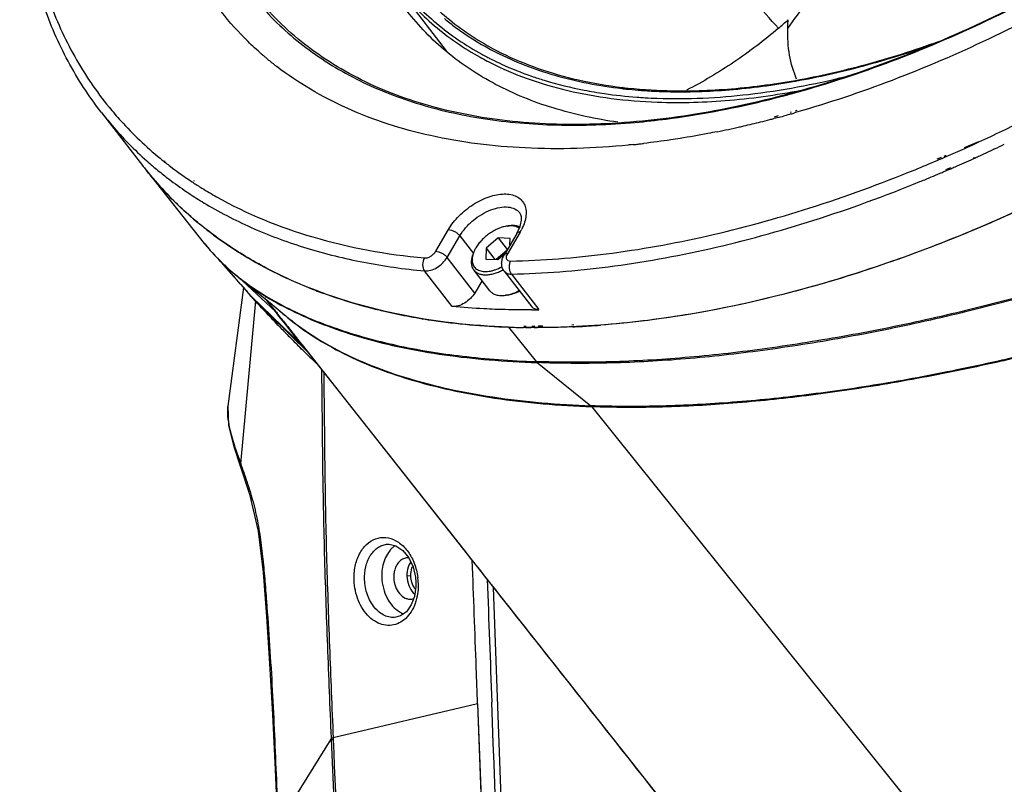
# Model space of a CAD drawing. Units: millimetres. Extents: x 25833 to 28846, y 2670 to 4801.
# Drawn here: x 26947 to 27022, y 3902 to 3960 of the extents above; entities that cross this region are included whole.
import ezdxf

# ---------------------------------------------------------------- set-up
doc = ezdxf.new("R2010")
doc.units = ezdxf.units.MM
doc.layers.add('02___PRT_ALL_AXES', color=7, linetype='Continuous')

msp = doc.modelspace()

# ---------------------------------------------------------------- linework, layer by layer
at = {"color": 0, "linetype": 'Continuous'}
for p, q in [((26992.704, 3954.474), (26992.741, 3954.47)), ((26992.77, 3954.573), (26992.807, 3954.569)), ((26995.704, 3954.248), (26995.819, 3954.252)), ((26995.704, 3954.248), (26995.814, 3954.244)), ((27005.36, 3954.12), (27005.613, 3954.192)), ((27003.364, 3953.503), (27003.466, 3953.528)), ((27003.379, 3953.557), (27003.658, 3953.636)), ((27003.466, 3953.528), (27003.64, 3953.57)), ((27005.332, 3954.005), (27005.442, 3954.035)), ((27005.442, 3954.035), (27005.585, 3954.073)), ((27005.574, 3952.666), (27005.506, 3952.646)), ((27005.982, 3952.662), (27005.845, 3952.623)), ((27006.01, 3952.789), (27005.874, 3952.751)), ((27004.393, 3952.224), (27004.259, 3952.189)), ((27004.6, 3952.389), (27004.287, 3952.3)), ((27004.571, 3952.271), (27004.393, 3952.224)), ((27005.545, 3952.538), (27005.477, 3952.519)), ((27018.772, 3949.982), (27019.857, 3950.431)), ((27019.558, 3950.274), (27019.737, 3950.356)), ((27019.737, 3950.356), (27019.858, 3950.412)), ((26993.331, 3950.181), (26993.218, 3950.17)), ((26993.552, 3950.204), (26993.228, 3950.192)), ((26993.407, 3950.189), (26993.331, 3950.181)), ((26993.552, 3950.204), (26993.407, 3950.189)), ((27018.774, 3949.918), (27018.933, 3949.99)), ((27018.933, 3949.99), (27019.161, 3950.093)), ((27019.161, 3950.093), (27019.347, 3950.177)), ((27019.347, 3950.177), (27019.558, 3950.274)), ((27020.978, 3949.869), (27021.047, 3949.905)), ((27020.979, 3949.852), (27021.048, 3949.885)), ((26957.879, 3948.931), (26957.934, 3948.887)), ((26957.918, 3948.967), (26957.968, 3948.918)), ((27016.675, 3948.999), (27016.745, 3949.028)), ((27016.676, 3949.113), (27017.004, 3949.249)), ((27016.745, 3949.028), (27017.004, 3949.139)), ((27017.218, 3949.338), (27017.377, 3949.404)), ((27017.219, 3949.232), (27017.378, 3949.301)), ((27019.426, 3949.19), (27019.539, 3949.236)), ((27019.428, 3949.136), (27019.541, 3949.188)), ((26958.282, 3948.615), (26958.388, 3948.55)), ((26958.282, 3948.615), (26958.378, 3948.541)), ((27017.329, 3948.321), (27017.709, 3948.478)), ((27017.329, 3948.21), (27017.565, 3948.312)), ((27017.565, 3948.312), (27017.71, 3948.375)), ((26960.021, 3947.374), (26960.075, 3947.339)), ((26960.135, 3947.485), (26960.19, 3947.451)), ((26978.55, 3942.097), (26979.515, 3943.743)), ((26983.987, 3944.011), (26984.128, 3944.03)), ((26979.419, 3941.627), (26980.384, 3943.273)), ((26980.384, 3943.273), (26981.421, 3941.933)), ((26983.31, 3943.109), (26982.39, 3942.323)), ((26983.31, 3943.109), (26983.994, 3942.226)), ((26984.209, 3943.077), (26983.31, 3943.109)), ((26984.711, 3943.45), (26983.746, 3941.804)), ((26984.965, 3943.547), (26984, 3941.901)), ((26984.196, 3942.572), (26984.209, 3943.077)), ((26982.39, 3942.323), (26982.37, 3941.505)), ((26982.39, 3942.323), (26983.043, 3941.481)), ((26983.954, 3942.159), (26983.156, 3941.477)), ((26981.517, 3938.918), (26979.419, 3941.627)), ((26981.449, 3942.045), (26981.395, 3941.913)), ((26982.37, 3941.505), (26983.269, 3941.473)), ((26983.269, 3941.473), (26983.836, 3941.958)), ((26979.796, 3937.89), (26977.698, 3940.598)), ((26982.071, 3939.863), (26981.517, 3938.918)), ((26983.762, 3940.574), (26985.861, 3937.865)), ((26984.3, 3940.362), (26986.399, 3937.653)), ((26963.924, 3939.328), (26962.736, 3930.307)), ((26983.991, 3938.765), (26983.85, 3938.746)), ((26963.718, 3925.934), (26964.862, 3938.327)), ((26962.736, 3930.31), (26962.736, 3930.307)), ((26963.683, 3925.769), (26963.683, 3925.77)), ((26963.718, 3925.934), (26963.765, 3925.8)), ((26974.816, 3919.81), (26974.816, 3919.81)), ((26976.046, 3919.338), (26976.496, 3918.781)), ((26976.66, 3917.387), (26976.36, 3917.397)), ((26985.094, 3857.999), (26982.936, 3916.533)), ((26975.512, 3914.253), (26975.507, 3914.253)), ((26981.732, 3907.683), (26970.752, 3905.083)), ((26981.732, 3907.683), (26982.526, 3886.115)), ((26966.566, 3898.495), (26970.599, 3904.975)), ((26970.594, 3905.095), (26970.599, 3904.975)), ((26970.752, 3905.083), (26970.757, 3904.963))]:
    msp.add_line(p, q, dxfattribs=at)
for points in [[(26962.736, 3930.31), (26962.796, 3928.846), (26963.199, 3927.246), (26963.683, 3925.769)], [(26963.683, 3925.77), (26964.385, 3923.631), (26965.052, 3920.799), (26965.433, 3917.671), (26965.681, 3914.317), (26965.922, 3910.729), (26966.144, 3906.87), (26966.336, 3902.69), (26966.506, 3898.518)], [(26974.816, 3919.81), (26975.002, 3919.819), (26975.528, 3919.692), (26976.046, 3919.338)], [(26976.496, 3918.781), (26976.826, 3918.083), (26977.009, 3917.315), (26977.044, 3916.914)], [(26977.044, 3916.914), (26977.043, 3916.576), (26976.936, 3915.846)], [(26976.936, 3915.846), (26976.689, 3915.192), (26976.321, 3914.679), (26975.874, 3914.358), (26975.507, 3914.253)], [(26981.732, 3907.683), (26982.435, 3888.579), (26982.525, 3886.115)]]:
    msp.add_lwpolyline(points, dxfattribs=at)
for centre, radius, start, end in [((26980.537, 3987.238), 37.066, 310.51243, 312.0362), ((26993.056, 3977.127), 22.864, 241.21279, 242.32622), ((26993.486, 3977.555), 22.807, 241.85552, 242.93786), ((26981.194, 3975.331), 24.187, 229.202, 229.84018), ((26981.349, 3975.516), 24.428, 229.84263, 231.86453), ((26993.056, 3976.913), 22.943, 240.97716, 242.5265), ((26993.18, 3977.362), 23.129, 242.32495, 242.76293), ((26993.23, 3977.245), 23.318, 242.52409, 243.14979), ((26993.266, 3977.529), 23.318, 242.7632, 243.38987), ((26981.508, 3975.717), 24.685, 231.86227, 232.49105), ((26996.011, 3986.199), 32.442, 259.0492, 260.3916), ((26996.989, 3991.61), 37.383, 265.34535, 265.56322), ((26996.753, 3992.222), 38.514, 265.66216, 266.60881), ((26996.815, 3993.28), 39.573, 266.60883, 267.95199), ((26985.481, 4027.793), 76.412, 283.74773, 285.05767), ((26983.17, 4032.354), 82.893, 285.66, 285.8755), ((26984.485, 4027.336), 77.705, 283.00343, 283.97794), ((26984.104, 4028.871), 79.287, 283.97743, 284.50378), ((26983.884, 4029.726), 80.17, 284.50321, 284.72361), ((26983.586, 4030.847), 81.33, 284.95295, 285.25599), ((26983.382, 4031.596), 82.106, 285.25607, 285.61127), ((26985.177, 4024.323), 74.614, 281.42384, 282.76052), ((26984.857, 4025.747), 76.073, 282.75857, 282.99993), ((26987.185, 4011.855), 61.979, 275.89603, 276.18081), ((26987.125, 4012.414), 62.541, 276.18082, 276.47195), ((26987.073, 4012.866), 62.996, 276.47181, 276.64367), ((26970.368, 4057.571), 118.035, 293.47024, 294.21129), ((26969.123, 4060.219), 121.942, 294.78018, 295.16637), ((26968.651, 4061.223), 123.052, 295.20229, 295.58329), ((26975.323, 3970.058), 28.215, 228.38156, 229.56215), ((26975.59, 3971.093), 28.37, 230.61756, 231.36751), ((26975.723, 3971.259), 28.582, 231.51103, 232.39524), ((26971.594, 4054.708), 114.921, 292.1917, 293.09662), ((26970.82, 4056.532), 116.902, 293.2701, 293.38486), ((26970.155, 4057.952), 119.452, 293.63206, 294.36163), ((26969.599, 4059.186), 120.805, 294.41914, 294.56722), ((26969.422, 4059.573), 121.231, 294.56726, 294.77999), ((26975.535, 3970.308), 28.543, 229.56427, 231.69273), ((26975.966, 3971.579), 28.984, 232.64031, 234.23158), ((26971.408, 4055.043), 116.284, 292.40905, 293.11783), ((26970.912, 4056.213), 117.555, 293.11644, 293.25676), ((26970.547, 4057.057), 118.475, 293.45831, 293.63165), ((26976.288, 3972.025), 29.534, 234.23199, 236.58048), ((26971.811, 4054.068), 115.229, 292.21418, 292.40864), ((26976.642, 3972.556), 30.172, 236.69534, 237.44921), ((26984.262, 3942.026), 2.003, 93.77154, 97.90855), ((26981.401, 3945.64), 4.133, 329.57745, 333.36627), ((26983.342, 3941.268), 2.046, 157.66708, 161.71317), ((26981.847, 3944.078), 3.852, 296.3505, 298.7464), ((26981.83, 3944.127), 3.659, 298.45529, 298.8146), ((26983.519, 3941.141), 2.418, 277.86136, 281.18306), ((26985.148, 4000.085), 62.445, 270.65538, 271.14794), ((26972.58, 3916.712), 4.643, 2.67573, 7.14992), ((26972.619, 3916.714), 4.604, 2.16987, 2.6724)]:
    msp.add_arc(centre, radius, start, end, dxfattribs=at)
for points, knots in [([(27066.505, 4000.843), (27065.12, 3998.481), (27062.04, 3993.795), (27056.715, 3987.101), (27050.668, 3980.689), (27044.008, 3974.677), (27036.857, 3969.175), (27029.347, 3964.284), (27021.615, 3960.092), (27013.801, 3956.676), (27006.048, 3954.099), (26998.496, 3952.408), (26991.281, 3951.634), (26984.531, 3951.794), (26978.366, 3952.891), (26973.733, 3954.61), (26970.479, 3956.441), (26968.292, 3958.007), (26966.332, 3959.78), (26965.181, 3961.098), (26964.649, 3961.784)], [0, 0, 0, 0, 0.067039, 0.136994, 0.209104, 0.282525, 0.356363, 0.429708, 0.501668, 0.571404, 0.638166, 0.701333, 0.760461, 0.815338, 0.86605, 0.913055, 0.935455, 0.957296, 0.978754, 1, 1, 1, 1]), ([(27004.615, 3959.058), (27003.362, 3960.449), (27000.997, 3963.049), (26997.643, 3966.656), (26994.718, 3969.707), (26992.892, 3971.535), (26992.049, 3972.351)], [0, 0, 0, 0, 0.306965, 0.576394, 0.807549, 1, 1, 1, 1]), ([(27005.32, 3959.033), (27006.273, 3960.404), (27008.348, 3962.998), (27011.979, 3966.39), (27016.071, 3969.212), (27019.053, 3970.687), (27020.598, 3971.327)], [0, 0, 0, 0, 0.252041, 0.499687, 0.747496, 1, 1, 1, 1]), ([(26947.263, 3971.034), (26947.343, 3969.327), (26947.718, 3965.995), (26948.996, 3961.225), (26950.964, 3956.866), (26952.73, 3954.261), (26953.709, 3953.058)], [0, 0, 0, 0, 0.264116, 0.516351, 0.760188, 1, 1, 1, 1]), ([(26953.111, 3952.675), (26952.169, 3953.891), (26950.472, 3956.508), (26948.583, 3960.852), (26947.356, 3965.576), (26946.992, 3968.867), (26946.914, 3970.55)], [0, 0, 0, 0, 0.240278, 0.484636, 0.736841, 1, 1, 1, 1]), ([(26964.028, 3958.294), (26963.301, 3959.028), (26961.942, 3960.595), (26960.231, 3963.207), (26958.863, 3966.057), (26958.194, 3968.074), (26957.918, 3969.109)], [0, 0, 0, 0, 0.246765, 0.493794, 0.743971, 1, 1, 1, 1]), ([(27005.585, 3954.073), (27008.01, 3954.734), (27012.9, 3956.321), (27022.664, 3960.437), (27029.714, 3964.458), (27034.248, 3967.491)], [0, 0, 0, 0, 0.237393, 0.484774, 1, 1, 1, 1]), ([(27034.973, 3966.468), (27030.388, 3963.386), (27023.262, 3959.283), (27013.391, 3955.031), (27008.44, 3953.365), (27005.982, 3952.662)], [0, 0, 0, 0, 0.51441, 0.761942, 1, 1, 1, 1]), ([(26975.787, 3962.356), (26976.618, 3961.291), (26978.54, 3959.305), (26980.827, 3957.758), (26982.046, 3957.089)], [0, 0, 0, 0, 0.492849, 1, 1, 1, 1]), ([(26976.679, 3962.653), (26977.535, 3961.572), (26979.529, 3959.563), (26981.902, 3958.028), (26983.167, 3957.371)], [0, 0, 0, 0, 0.4918, 1, 1, 1, 1]), ([(26975.618, 3962.232), (26976.45, 3961.144), (26978.383, 3959.115), (26980.693, 3957.535), (26981.925, 3956.851)], [0, 0, 0, 0, 0.492989, 1, 1, 1, 1]), ([(26965.092, 3960.955), (26966.096, 3959.784), (26968.391, 3957.61), (26971.068, 3955.937), (26972.489, 3955.215)], [0, 0, 0, 0, 0.491802, 1, 1, 1, 1]), ([(26992.411, 3951.909), (26990.742, 3952.142), (26987.539, 3952.825), (26983.795, 3954.338), (26981.154, 3955.9), (26979.369, 3957.222), (26977.763, 3958.705), (26976.813, 3959.799), (26976.372, 3960.368)], [0, 0, 0, 0, 0.272117, 0.526069, 0.647728, 0.766701, 0.883823, 1, 1, 1, 1]), ([(26979.223, 3959.788), (26979.49, 3959.567), (26980.596, 3958.698), (26981.793, 3957.945), (26982.728, 3957.445)], [0, 0, 0, 0, 0.246327, 1, 1, 1, 1]), ([(27005.32, 3959.033), (27005.321, 3959.089), (27005.329, 3959.314), (27005.342, 3959.54), (27005.356, 3959.709)], [0, 0, 0, 0, 0.247585, 1, 1, 1, 1]), ([(27004.615, 3959.058), (27003.537, 3958.137), (27001.29, 3956.428), (26998.864, 3954.984), (26997.621, 3954.344)], [0, 0, 0, 0, 0.503741, 1, 1, 1, 1]), ([(27005.993, 3955.187), (27005.747, 3955.769), (27005.385, 3957.041), (27005.303, 3958.357), (27005.32, 3959.033)], [0, 0, 0, 0, 0.483017, 1, 1, 1, 1]), ([(26965.391, 3957.021), (26965.273, 3957.123), (26964.806, 3957.534), (26964.355, 3957.963), (26964.028, 3958.294)], [0, 0, 0, 0, 0.25084, 1, 1, 1, 1]), ([(26995.816, 3954.323), (26997.453, 3954.264), (27000.838, 3954.351), (27006.016, 3955.03), (27011.388, 3956.254), (27014.977, 3957.398), (27016.787, 3958.052)], [0, 0, 0, 0, 0.229346, 0.473084, 0.730386, 1, 1, 1, 1]), ([(27019.858, 3950.412), (27021.054, 3950.964), (27025.873, 3953.285), (27030.542, 3955.914), (27033.963, 3958.047)], [0, 0, 0, 0, 0.246328, 1, 1, 1, 1]), ([(26983.11, 3957.245), (26984.543, 3956.513), (26987.685, 3955.304), (26990.983, 3954.674), (26992.704, 3954.474)], [0, 0, 0, 0, 0.481706, 1, 1, 1, 1]), ([(26983.167, 3957.371), (26984.068, 3956.902), (26985.979, 3956.067), (26989.048, 3955.15), (26992.354, 3954.548), (26994.643, 3954.365), (26995.816, 3954.323)], [0, 0, 0, 0, 0.232428, 0.475676, 0.731257, 1, 1, 1, 1]), ([(26995.814, 3954.244), (26997.401, 3954.192), (27000.676, 3954.277), (27005.684, 3954.917), (27010.874, 3956.067), (27014.343, 3957.141), (27016.093, 3957.755)], [0, 0, 0, 0, 0.230157, 0.474092, 0.731077, 1, 1, 1, 1]), ([(26982.698, 3956.441), (26983.61, 3955.98), (26985.539, 3955.157), (26988.626, 3954.254), (26991.944, 3953.661), (26994.237, 3953.479), (26995.412, 3953.437)], [0, 0, 0, 0, 0.233022, 0.476526, 0.731951, 1, 1, 1, 1]), ([(26982.822, 3956.682), (26983.061, 3956.561), (26984.045, 3956.09), (26985.06, 3955.685), (26985.837, 3955.416)], [0, 0, 0, 0, 0.245976, 1, 1, 1, 1]), ([(26993.218, 3950.17), (26990.604, 3949.915), (26985.545, 3949.744), (26978.305, 3950.636), (26972.843, 3952.379), (26969.016, 3954.351), (26967.289, 3955.513), (26966.478, 3956.136)], [0, 0, 0, 0, 0.28122, 0.53982, 0.777772, 0.8905, 1, 1, 1, 1]), ([(26972.489, 3955.215), (26973.952, 3954.471), (26977.118, 3953.21), (26982.263, 3952.051), (26987.869, 3951.58), (26991.738, 3951.722), (26993.725, 3951.897)], [0, 0, 0, 0, 0.226356, 0.467337, 0.724942, 1, 1, 1, 1]), ([(26985.837, 3955.416), (26986.157, 3955.305), (26987.473, 3954.877), (26988.821, 3954.547), (26989.848, 3954.348)], [0, 0, 0, 0, 0.244469, 1, 1, 1, 1]), ([(26995.401, 3953.732), (26997.714, 3953.649), (27002.549, 3953.887), (27007.299, 3954.783), (27009.731, 3955.388)], [0, 0, 0, 0, 0.480135, 1, 1, 1, 1]), ([(26990.596, 3954.212), (26990.86, 3954.168), (26991.936, 3953.999), (26993.02, 3953.881), (26993.84, 3953.819)], [0, 0, 0, 0, 0.245757, 1, 1, 1, 1]), ([(26992.741, 3954.47), (26992.841, 3954.458), (26993.246, 3954.413), (26993.651, 3954.375), (26993.956, 3954.35)], [0, 0, 0, 0, 0.248418, 1, 1, 1, 1]), ([(26994.097, 3954.339), (26994.23, 3954.329), (26994.765, 3954.29), (26995.301, 3954.263), (26995.704, 3954.248)], [0, 0, 0, 0, 0.247996, 1, 1, 1, 1]), ([(26995.412, 3953.437), (26997.243, 3953.371), (27001.041, 3953.49), (27004.797, 3954.038), (27006.717, 3954.414)], [0, 0, 0, 0, 0.483709, 1, 1, 1, 1]), ([(26993.725, 3951.897), (26994.511, 3951.966), (26997.751, 3952.319), (27000.962, 3952.926), (27003.364, 3953.503)], [0, 0, 0, 0, 0.24207, 1, 1, 1, 1]), ([(26953.111, 3952.675), (26953.37, 3952.341), (26954.439, 3951.025), (26955.632, 3949.81), (26956.583, 3948.965)], [0, 0, 0, 0, 0.249238, 1, 1, 1, 1]), ([(26953.709, 3953.058), (26953.997, 3952.704), (26955.19, 3951.31), (26956.525, 3950.039), (26957.59, 3949.165)], [0, 0, 0, 0, 0.248805, 1, 1, 1, 1]), ([(26999.955, 3951.187), (26999.719, 3951.14), (26998.782, 3950.955), (26997.841, 3950.79), (26997.136, 3950.677)], [0, 0, 0, 0, 0.25218, 1, 1, 1, 1]), ([(26997.136, 3950.677), (26996.903, 3950.639), (26995.981, 3950.497), (26995.055, 3950.373), (26994.362, 3950.293)], [0, 0, 0, 0, 0.252304, 1, 1, 1, 1]), ([(26984.235, 3941.348), (26986.67, 3941.397), (26991.684, 3941.791), (26999.305, 3943.165), (27007.156, 3945.324), (27012.375, 3947.229), (27015, 3948.3)], [0, 0, 0, 0, 0.230528, 0.474811, 0.731791, 1, 1, 1, 1]), ([(26957.841, 3947.91), (26957.983, 3947.798), (26958.557, 3947.354), (26959.147, 3946.931), (26959.599, 3946.625)], [0, 0, 0, 0, 0.24875, 1, 1, 1, 1]), ([(26984.3, 3940.362), (26986.76, 3940.411), (26991.825, 3940.809), (26999.523, 3942.199), (27007.453, 3944.382), (27012.725, 3946.309), (27015.376, 3947.392)], [0, 0, 0, 0, 0.230509, 0.474788, 0.731776, 1, 1, 1, 1]), ([(26959.599, 3946.625), (26959.72, 3946.543), (26960.21, 3946.218), (26960.709, 3945.906), (26961.088, 3945.68)], [0, 0, 0, 0, 0.248788, 1, 1, 1, 1]), ([(26960.408, 3947.123), (26960.529, 3947.046), (26961.016, 3946.74), (26961.512, 3946.447), (26961.889, 3946.235)], [0, 0, 0, 0, 0.248736, 1, 1, 1, 1]), ([(26961.889, 3946.235), (26964.193, 3944.94), (26969.358, 3942.838), (26974.826, 3941.856), (26977.689, 3941.583)], [0, 0, 0, 0, 0.478861, 1, 1, 1, 1]), ([(26979.515, 3943.743), (26979.737, 3944.122), (26980.308, 3944.837), (26981.368, 3945.689), (26982.542, 3946.274), (26983.544, 3946.486), (26984.256, 3946.429), (26984.697, 3946.284), (26985.051, 3946.037), (26985.298, 3945.694), (26985.425, 3945.275), (26985.431, 3944.803), (26985.321, 3944.295), (26985.181, 3943.958), (26985.096, 3943.787)], [0, 0, 0, 0, 0.146782, 0.302154, 0.451443, 0.581831, 0.638052, 0.688542, 0.734985, 0.780152, 0.827223, 0.878762, 0.936243, 1, 1, 1, 1]), ([(26961.088, 3945.68), (26962.263, 3944.981), (26964.756, 3943.711), (26968.78, 3942.238), (26973.127, 3941.172), (26976.147, 3940.747), (26977.698, 3940.598)], [0, 0, 0, 0, 0.234328, 0.478113, 0.733016, 1, 1, 1, 1]), ([(26980.384, 3943.273), (26980.51, 3943.488), (26980.817, 3943.907), (26981.381, 3944.456), (26982.03, 3944.916), (26982.718, 3945.256), (26983.399, 3945.452), (26984.028, 3945.489), (26984.568, 3945.357), (26984.844, 3945.141), (26984.941, 3945.016)], [0, 0, 0, 0, 0.136996, 0.28259, 0.429768, 0.571478, 0.701412, 0.815432, 0.913175, 1, 1, 1, 1]), ([(26984.711, 3943.45), (26984.811, 3943.621), (26984.969, 3943.946), (26985.083, 3944.408), (26985.072, 3944.768), (26984.991, 3944.952), (26984.941, 3945.016)], [0, 0, 0, 0, 0.359688, 0.64762, 0.854712, 1, 1, 1, 1]), ([(26979.515, 3943.743), (26979.591, 3943.74), (26979.755, 3943.706), (26979.99, 3943.603), (26980.208, 3943.459), (26980.333, 3943.338), (26980.384, 3943.273)], [0, 0, 0, 0, 0.226399, 0.488726, 0.757098, 1, 1, 1, 1]), ([(26983.987, 3944.011), (26983.876, 3943.995), (26983.648, 3943.946), (26983.309, 3943.826), (26982.97, 3943.66), (26982.64, 3943.454), (26982.33, 3943.214), (26982.048, 3942.947), (26981.802, 3942.66), (26981.663, 3942.455), (26981.602, 3942.351)], [0, 0, 0, 0, 0.112412, 0.232889, 0.359562, 0.490127, 0.622032, 0.752643, 0.879398, 1, 1, 1, 1]), ([(26984.95, 3943.951), (26984.892, 3943.976), (26984.734, 3944.026), (26984.456, 3944.06), (26984.24, 3944.046), (26984.128, 3944.03)], [0, 0, 0, 0, 0.225791, 0.593584, 1, 1, 1, 1]), ([(26984.905, 3943.854), (26984.855, 3943.888), (26984.744, 3943.946), (26984.557, 3944.004), (26984.35, 3944.031), (26984.205, 3944.03), (26984.131, 3944.025)], [0, 0, 0, 0, 0.224798, 0.46444, 0.722302, 1, 1, 1, 1]), ([(26984.965, 3943.547), (26984.912, 3943.549), (26984.815, 3943.543), (26984.731, 3943.485), (26984.711, 3943.45)], [0, 0, 0, 0, 0.568724, 1, 1, 1, 1]), ([(26981.602, 3942.351), (26981.587, 3942.326), (26981.531, 3942.227), (26981.482, 3942.123), (26981.449, 3942.045)], [0, 0, 0, 0, 0.257272, 1, 1, 1, 1]), ([(26977.689, 3941.583), (26977.595, 3941.435), (26977.505, 3941.086), (26977.596, 3940.73), (26977.698, 3940.598)], [0, 0, 0, 0, 0.514641, 1, 1, 1, 1]), ([(26977.689, 3941.583), (26977.765, 3941.576), (26977.932, 3941.6), (26978.17, 3941.708), (26978.387, 3941.876), (26978.505, 3942.02), (26978.55, 3942.097)], [0, 0, 0, 0, 0.217494, 0.473306, 0.743795, 1, 1, 1, 1]), ([(26977.698, 3940.598), (26977.849, 3940.584), (26978.184, 3940.632), (26978.659, 3940.849), (26979.094, 3941.185), (26979.328, 3941.473), (26979.419, 3941.627)], [0, 0, 0, 0, 0.217546, 0.47331, 0.743734, 1, 1, 1, 1]), ([(26978.55, 3942.097), (26978.626, 3942.094), (26978.79, 3942.06), (26979.025, 3941.957), (26979.244, 3941.813), (26979.369, 3941.692), (26979.419, 3941.627)], [0, 0, 0, 0, 0.226399, 0.488726, 0.757098, 1, 1, 1, 1]), ([(26981.395, 3941.913), (26981.348, 3941.798), (26981.292, 3941.623), (26981.257, 3941.389), (26981.252, 3941.225), (26981.267, 3941.07), (26981.303, 3940.926), (26981.36, 3940.794), (26981.411, 3940.714), (26981.44, 3940.677)], [0, 0, 0, 0, 0.28926, 0.422538, 0.548505, 0.667905, 0.78188, 0.891959, 1, 1, 1, 1]), ([(26981.399, 3941.91), (26981.377, 3941.841), (26981.341, 3941.707), (26981.315, 3941.506), (26981.32, 3941.317), (26981.357, 3941.143), (26981.425, 3940.986), (26981.523, 3940.85), (26981.649, 3940.737), (26981.801, 3940.65), (26981.976, 3940.589), (26982.171, 3940.555), (26982.382, 3940.548), (26982.608, 3940.569), (26982.844, 3940.616), (26983.174, 3940.715), (26983.416, 3940.825), (26983.574, 3940.91)], [0, 0, 0, 0, 0.06539, 0.126291, 0.183025, 0.236291, 0.287164, 0.337028, 0.387416, 0.439783, 0.495315, 0.554831, 0.618773, 0.687251, 0.760098, 0.836925, 1, 1, 1, 1]), ([(26983.762, 3940.574), (26983.696, 3940.66), (26983.592, 3940.856), (26983.547, 3941.183), (26983.6, 3941.509), (26983.691, 3941.709), (26983.746, 3941.804)], [0, 0, 0, 0, 0.250203, 0.498601, 0.747541, 1, 1, 1, 1]), ([(26984, 3941.901), (26983.947, 3941.903), (26983.851, 3941.898), (26983.767, 3941.839), (26983.746, 3941.804)], [0, 0, 0, 0, 0.568724, 1, 1, 1, 1]), ([(26983.919, 3941.69), (26983.916, 3941.674), (26983.909, 3941.613), (26983.917, 3941.549), (26983.935, 3941.507)], [0, 0, 0, 0, 0.272397, 1, 1, 1, 1]), ([(26984, 3941.901), (26983.99, 3941.884), (26983.954, 3941.817), (26983.928, 3941.745), (26983.919, 3941.69)], [0, 0, 0, 0, 0.268179, 1, 1, 1, 1]), ([(26983.935, 3941.507), (26983.945, 3941.482), (26983.976, 3941.434), (26984.074, 3941.362), (26984.171, 3941.347), (26984.235, 3941.348)], [0, 0, 0, 0, 0.229285, 0.463459, 1, 1, 1, 1]), ([(26981.44, 3940.677), (26981.462, 3940.649), (26981.511, 3940.593), (26981.625, 3940.495), (26981.797, 3940.397), (26982.037, 3940.326), (26982.308, 3940.298), (26982.602, 3940.316), (26982.915, 3940.377), (26983.237, 3940.48), (26983.45, 3940.573), (26983.557, 3940.626)], [0, 0, 0, 0, 0.048098, 0.096758, 0.197643, 0.306316, 0.424902, 0.554223, 0.694016, 0.84318, 1, 1, 1, 1]), ([(26984.235, 3941.348), (26984.195, 3941.274), (26984.14, 3941.104), (26984.125, 3940.838), (26984.174, 3940.58), (26984.251, 3940.425), (26984.3, 3940.362)], [0, 0, 0, 0, 0.244648, 0.507765, 0.766611, 1, 1, 1, 1]), ([(26983.762, 3940.574), (26983.818, 3940.502), (26983.991, 3940.383), (26984.193, 3940.36), (26984.3, 3940.362)], [0, 0, 0, 0, 0.460128, 1, 1, 1, 1]), ([(26981.517, 3938.918), (26981.427, 3938.764), (26981.192, 3938.476), (26980.757, 3938.141), (26980.282, 3937.924), (26979.947, 3937.875), (26979.796, 3937.89)], [0, 0, 0, 0, 0.256266, 0.52669, 0.782454, 1, 1, 1, 1]), ([(26982.664, 3939.097), (26982.693, 3939.06), (26982.757, 3938.991), (26982.871, 3938.903), (26983.001, 3938.832), (26983.147, 3938.778), (26983.307, 3938.742), (26983.543, 3938.718), (26983.726, 3938.728), (26983.85, 3938.746)], [0, 0, 0, 0, 0.10804, 0.21812, 0.332092, 0.451493, 0.577459, 0.710731, 1, 1, 1, 1]), ([(26983.988, 3938.769), (26984.141, 3938.799), (26984.454, 3938.89), (26984.75, 3939.026), (26984.897, 3939.106)], [0, 0, 0, 0, 0.482206, 1, 1, 1, 1]), ([(26983.991, 3938.765), (26984.146, 3938.786), (26984.467, 3938.866), (26984.769, 3938.998), (26984.921, 3939.077)], [0, 0, 0, 0, 0.478566, 1, 1, 1, 1]), ([(26983.043, 3937.678), (26982.769, 3937.688), (26981.685, 3937.735), (26980.603, 3937.813), (26979.796, 3937.89)], [0, 0, 0, 0, 0.252954, 1, 1, 1, 1]), ([(26985.862, 3937.645), (26985.625, 3937.642), (26984.685, 3937.636), (26983.745, 3937.653), (26983.043, 3937.678)], [0, 0, 0, 0, 0.252437, 1, 1, 1, 1]), ([(26986.399, 3937.653), (26986.292, 3937.651), (26986.089, 3937.674), (26985.917, 3937.793), (26985.861, 3937.865)], [0, 0, 0, 0, 0.539872, 1, 1, 1, 1]), ([(26969.865, 3933.112), (26969.898, 3930.779), (26969.919, 3927.28), (26969.99, 3922.613), (26970.102, 3917.943), (26970.303, 3912.103), (26970.495, 3907.431), (26970.594, 3905.095)], [0, 0, 0, 0, 0.249661, 0.374562, 0.499551, 0.749709, 1, 1, 1, 1]), ([(26970.032, 3932.9), (26970.066, 3930.584), (26970.088, 3927.109), (26970.157, 3922.476), (26970.266, 3917.839), (26970.464, 3912.041), (26970.654, 3907.403), (26970.752, 3905.083)], [0, 0, 0, 0, 0.249689, 0.37458, 0.499557, 0.749707, 1, 1, 1, 1]), ([(26962.736, 3930.307), (26962.724, 3930.216), (26962.69, 3929.813), (26962.73, 3929.406), (26962.781, 3929.098)], [0, 0, 0, 0, 0.226848, 1, 1, 1, 1]), ([(26962.781, 3929.098), (26962.865, 3928.595), (26963.158, 3927.53), (26963.522, 3926.492), (26963.718, 3925.934)], [0, 0, 0, 0, 0.462824, 1, 1, 1, 1]), ([(26963.683, 3925.77), (26963.675, 3925.795), (26963.674, 3925.855), (26963.701, 3925.907), (26963.718, 3925.934)], [0, 0, 0, 0, 0.450699, 1, 1, 1, 1]), ([(26963.765, 3925.8), (26963.778, 3925.762), (26963.831, 3925.612), (26963.884, 3925.462), (26963.923, 3925.349)], [0, 0, 0, 0, 0.248228, 1, 1, 1, 1]), ([(26963.923, 3925.349), (26964.1, 3924.844), (26964.452, 3923.814), (26964.881, 3922.218), (26965.186, 3920.561), (26965.396, 3918.875), (26965.55, 3917.179), (26965.724, 3914.916), (26965.921, 3912.088), (26966.132, 3908.697), (26966.291, 3905.305), (26966.431, 3901.912), (26966.521, 3899.651), (26966.565, 3898.52)], [0, 0, 0, 0, 0.059303, 0.120694, 0.183153, 0.246056, 0.309066, 0.372041, 0.49781, 0.623433, 0.748957, 0.87447, 1, 1, 1, 1]), ([(26972.34, 3917.079), (26972.326, 3917.431), (26972.365, 3917.959), (26972.546, 3918.62), (26972.794, 3919.202), (26973.227, 3919.81), (26973.834, 3920.204), (26974.356, 3920.331), (26974.892, 3920.34), (26975.577, 3920.112), (26976.279, 3919.524), (26976.627, 3918.99), (26976.772, 3918.695)], [0, 0, 0, 0, 0.146023, 0.21606, 0.283174, 0.407194, 0.519529, 0.5736, 0.627653, 0.739828, 0.863549, 1, 1, 1, 1]), ([(26973.139, 3917.113), (26973.127, 3917.442), (26973.183, 3918.083), (26973.514, 3918.939), (26973.993, 3919.481), (26974.452, 3919.732), (26974.695, 3919.795), (26974.816, 3919.81)], [0, 0, 0, 0, 0.28601, 0.550055, 0.785043, 0.894065, 1, 1, 1, 1]), ([(26976.772, 3918.695), (26976.825, 3918.587), (26977.022, 3918.138), (26977.141, 3917.656), (26977.187, 3917.29)], [0, 0, 0, 0, 0.245381, 1, 1, 1, 1]), ([(26981.732, 3907.683), (26981.699, 3908.583), (26981.566, 3912.211), (26981.432, 3915.84), (26981.331, 3918.568)], [0, 0, 0, 0, 0.247888, 1, 1, 1, 1]), ([(26976.66, 3917.387), (26976.658, 3917.452), (26976.662, 3917.704), (26976.718, 3917.957), (26976.794, 3918.129)], [0, 0, 0, 0, 0.258309, 1, 1, 1, 1]), ([(26975.766, 3913.821), (26975.59, 3913.735), (26975.206, 3913.616), (26974.598, 3913.643), (26974.006, 3913.87), (26973.468, 3914.276), (26973.009, 3914.836), (26972.528, 3915.751), (26972.36, 3916.545), (26972.34, 3917.079)], [0, 0, 0, 0, 0.10612, 0.212177, 0.323427, 0.443377, 0.573065, 0.711289, 1, 1, 1, 1]), ([(26975.507, 3914.253), (26975.366, 3914.235), (26975.072, 3914.244), (26974.642, 3914.383), (26974.239, 3914.64), (26973.747, 3915.134), (26973.298, 3915.967), (26973.155, 3916.723), (26973.139, 3917.113)], [0, 0, 0, 0, 0.103413, 0.210908, 0.325435, 0.448337, 0.715992, 1, 1, 1, 1]), ([(26976.785, 3916.777), (26976.766, 3916.826), (26976.699, 3917.022), (26976.666, 3917.23), (26976.66, 3917.387)], [0, 0, 0, 0, 0.248052, 1, 1, 1, 1]), ([(26977.012, 3916.375), (26976.989, 3916.404), (26976.899, 3916.53), (26976.828, 3916.669), (26976.785, 3916.777)], [0, 0, 0, 0, 0.242852, 1, 1, 1, 1]), ([(26977.22, 3916.888), (26977.222, 3916.817), (26977.226, 3916.535), (26977.204, 3916.253), (26977.172, 3916.044)], [0, 0, 0, 0, 0.252276, 1, 1, 1, 1]), ([(26977.172, 3916.044), (26977.134, 3915.796), (26977.017, 3915.319), (26976.712, 3914.677), (26976.297, 3914.159), (26975.948, 3913.911), (26975.766, 3913.821)], [0, 0, 0, 0, 0.27668, 0.536346, 0.776779, 1, 1, 1, 1]), ([(26970.594, 3905.095), (26970.604, 3905.093), (26970.657, 3905.087), (26970.71, 3905.085), (26970.752, 3905.083)], [0, 0, 0, 0, 0.196789, 1, 1, 1, 1]), ([(26970.599, 3904.975), (26970.609, 3904.973), (26970.662, 3904.967), (26970.715, 3904.965), (26970.757, 3904.963)], [0, 0, 0, 0, 0.196793, 1, 1, 1, 1]), ([(26970.599, 3904.975), (26970.859, 3898.814), (26971.527, 3883.408), (26972.657, 3858.76), (26973.543, 3840.274), (26973.995, 3831.031)], [0, 0, 0, 0, 0.249931, 0.624934, 1, 1, 1, 1]), ([(26970.753, 3904.964), (26970.98, 3899.575), (26972.043, 3874.926), (26973.202, 3850.28), (26974.14, 3831.023)], [0, 0, 0, 0, 0.218577, 1, 1, 1, 1])]:
    msp.add_open_spline(points, degree=3, knots=knots, dxfattribs=at)
for points in [[(26982.468, 3917.126), (26982.583, 3914.021), (26982.697, 3910.915), (26982.811, 3907.81)], [(26984.649, 3857.93), (26984.037, 3874.556), (26983.421, 3891.183), (26982.811, 3907.81)]]:
    msp.add_open_spline(points, degree=3, dxfattribs=at)
at = {"layer": '02___PRT_ALL_AXES', "color": 0, "linetype": 'Continuous'}
for p, q in [((26979.369, 3957.333), (26975.618, 3962.232)), ((26953.111, 3952.675), (26956.259, 3948.612)), ((26962.148, 3941.369), (26962.777, 3940.636)), ((26962.438, 3941.049), (26962.256, 3941.262)), ((26962.439, 3941.048), (26962.257, 3941.261)), ((26962.777, 3940.636), (26963.718, 3939.559)), ((26982.664, 3939.097), (26981.44, 3940.677)), ((26963.686, 3939.608), (26963.421, 3939.91)), ((26963.686, 3939.608), (26963.422, 3939.91)), ((26963.494, 3940.165), (26966.361, 3937.503)), ((26963.925, 3939.336), (26963.686, 3939.608)), ((26963.924, 3939.337), (26963.686, 3939.608)), ((26963.718, 3939.559), (26964.467, 3938.717)), ((26964.519, 3938.667), (26964.337, 3938.871)), ((26964.521, 3938.665), (26964.339, 3938.87)), ((26964.468, 3938.716), (26964.467, 3938.717)), ((26964.468, 3938.716), (26968.874, 3934.365)), ((26968.505, 3934.819), (26964.519, 3938.667)), ((26965.618, 3938.566), (26965.622, 3938.563)), ((26966.739, 3937.031), (26966.381, 3937.485)), ((26966.632, 3937.167), (26966.382, 3937.484)), ((26966.799, 3936.99), (26966.483, 3937.392)), ((26966.648, 3937.181), (26966.483, 3937.392)), ((26967.119, 3936.551), (26966.632, 3937.167)), ((26967.119, 3936.551), (26966.739, 3937.031)), ((26966.908, 3937.385), (26966.908, 3937.385)), ((26966.426, 3936.618), (26966.28, 3936.771)), ((26966.517, 3936.563), (26966.292, 3936.8)), ((26966.505, 3936.535), (26966.426, 3936.618)), ((26967.897, 3935.571), (26967.119, 3936.551)), ((26984.092, 3936.324), (26986.18, 3933.702)), ((26985.388, 3936.292), (26985.22, 3936.294)), ((26985.39, 3936.292), (26985.221, 3936.294)), ((26985.431, 3936.365), (26985.258, 3936.36)), ((26985.431, 3936.368), (26985.259, 3936.362)), ((26985.911, 3936.287), (26985.812, 3936.287)), ((26986.086, 3936.39), (26985.865, 3936.383)), ((26986.029, 3936.286), (26985.911, 3936.287)), ((26986.375, 3936.286), (26986.278, 3936.286)), ((26986.684, 3936.41), (26986.34, 3936.398)), ((26986.509, 3936.287), (26986.375, 3936.286)), ((26986.617, 3936.288), (26986.509, 3936.287)), ((26988.984, 3936.348), (26988.824, 3936.341)), ((26989.055, 3936.489), (26988.897, 3936.483)), ((26968.289, 3935.08), (26967.897, 3935.571)), ((26968.291, 3935.078), (26967.898, 3935.57)), ((26968.386, 3934.985), (26967.995, 3935.476)), ((26968.355, 3934.654), (26968.212, 3934.796)), ((26968.477, 3934.556), (26968.215, 3934.807)), ((26968.472, 3934.539), (26968.355, 3934.654)), ((26968.386, 3934.985), (26971.583, 3930.93)), ((26986.257, 3933.624), (26990.358, 3930.342)), ((26990.434, 3930.265), (27022.488, 3890.287))]:
    msp.add_line(p, q, dxfattribs=at)
for points in [[(26956.446, 3948.372), (26960.953, 3942.689), (26960.998, 3942.634), (26961.049, 3942.572), (26961.106, 3942.503), (26961.171, 3942.427), (26961.242, 3942.344), (26961.319, 3942.255), (26961.4, 3942.162), (26961.485, 3942.066), (26961.574, 3941.968), (26961.666, 3941.868), (26961.761, 3941.766), (26961.858, 3941.664), (26961.957, 3941.561), (26962.06, 3941.457), (26962.165, 3941.352), (26962.274, 3941.245), (26962.387, 3941.136), (26962.503, 3941.027), (26962.623, 3940.915), (26962.747, 3940.802), (26962.874, 3940.688), (26963.006, 3940.573), (26963.142, 3940.456), (26963.282, 3940.339), (26963.426, 3940.22), (26963.574, 3940.1)], [(26963.574, 3940.1), (26964.806, 3939.118), (26965.944, 3938.195), (26966.908, 3937.385)], [(26967.898, 3935.57), (26967.509, 3936.059), (26967.119, 3936.551)], [(26967.457, 3936.155), (26969.767, 3933.231), (26971.583, 3930.93)], [(26971.583, 3930.93), (26982.368, 3917.254), (26995.91, 3900.081)]]:
    msp.add_lwpolyline(points, dxfattribs=at)
for centre, radius, start, end in [((26977.74, 3965.254), 27.174, 217.76585, 218.08761), ((26977.741, 3965.254), 27.174, 218.08761, 218.40633), ((26977.743, 3965.256), 27.177, 218.40633, 218.82649), ((26977.754, 3965.257), 27.186, 218.39474, 219.80537), ((26977.821, 3965.315), 27.274, 219.80895, 224.23993), ((26978.862, 3966.481), 28.839, 231.50673, 232.0213), ((26965.311, 3946.151), 5.565, 218.44162, 218.91902), ((27076.5, 4038.555), 150.059, 220.52576, 220.92899), ((27072.277, 4034.895), 144.47, 220.92916, 221.10705), ((26974.893, 3954.416), 18.238, 229.84201, 232.14225), ((27062.994, 4026.757), 132.125, 221.42567, 221.69609), ((27085.318, 4030.801), 151.153, 218.05348, 218.16887), ((26978.685, 3960.414), 25.346, 242.43351, 242.88762), ((26979.605, 3951.976), 19.35, 228.09744, 229.66256), ((27277.533, 4181.327), 395.293, 218.17876, 218.33279), ((27039.342, 4006.3), 100.858, 223.76576, 224.29977), ((27301.412, 4200.204), 425.732, 218.33244, 218.44901), ((26986.178, 3994.613), 58.327, 267.95082, 269.05921), ((26986.172, 3994.464), 58.178, 267.95088, 269.06325), ((26986.202, 3996.088), 59.802, 269.2205, 269.62687), ((26986.207, 3997.043), 60.757, 269.83193, 270.0671), ((26986.08, 4002.342), 66.058, 272.51906, 273.01336), ((26986.028, 4003.333), 67.05, 273.01344, 273.54126), ((26985.949, 4004.601), 68.32, 273.54201, 274.31128), ((27036.962, 4003.976), 97.532, 224.29939, 224.90563), ((27035.405, 4002.427), 95.335, 224.90718, 225.18613), ((26976.041, 3941.284), 9.929, 218.68357, 219.44294), ((26967.979, 3934.667), 0.516, 47.86742, 52.83245), ((26967.983, 3934.672), 0.51, 44.26042, 47.86194), ((26978.302, 3943.137), 12.851, 219.4197, 219.58761), ((26981.474, 3945.768), 16.973, 219.60788, 220.17085), ((26965.082, 3931.266), 4.933, 45.24862, 46.06875), ((27033.323, 4000.313), 92.368, 225.40485, 226.27385), ((26976.437, 3917.901), 0.871, 85.21068, 97.06994), ((26977.434, 3917.321), 2.078, 176.84495, 182.11083), ((26976.614, 3916.495), 0.862, 277.16222, 288.11236), ((26976.802, 3916.333), 1.942, 239.18945, 245.02564), ((26976.748, 3916.219), 1.816, 245.05244, 249.79542)]:
    msp.add_arc(centre, radius, start, end, dxfattribs=at)
msp.add_ellipse((26977.509, 3917.326), major_axis=(-0.191, 1.563), ratio=0.725965, start_param=0.65562, end_param=2.476347, dxfattribs=at)
for points, knots in [([(27048.682, 3960.82), (27044.105, 3957.308), (27036.953, 3952.484), (27026.962, 3947.063), (27019.443, 3943.605), (27011.932, 3940.773), (27002.285, 3937.94), (26994.962, 3936.709), (26990.176, 3936.412)], [0, 0, 0, 0, 0.26943, 0.401541, 0.530585, 0.655672, 0.776046, 1, 1, 1, 1]), ([(27048.674, 3960.813), (27043.884, 3957.139), (27036.387, 3952.114), (27025.906, 3946.528), (27020.572, 3944.149), (27017.9, 3943.076)], [0, 0, 0, 0, 0.508542, 0.757435, 1, 1, 1, 1]), ([(26984.092, 3936.324), (26981.23, 3936.426), (26975.739, 3937.032), (26969.241, 3939.008), (26964.677, 3941.277), (26961.623, 3943.269), (26958.897, 3945.57), (26957.303, 3947.307), (26956.571, 3948.217)], [0, 0, 0, 0, 0.277998, 0.533567, 0.654499, 0.771844, 0.886626, 1, 1, 1, 1]), ([(26958.281, 3946.286), (26958.486, 3946.076), (26959.324, 3945.242), (26960.217, 3944.462), (26960.912, 3943.909)], [0, 0, 0, 0, 0.248743, 1, 1, 1, 1]), ([(26961.115, 3943.749), (26961.296, 3943.608), (26962.033, 3943.047), (26962.796, 3942.521), (26963.382, 3942.145)], [0, 0, 0, 0, 0.24835, 1, 1, 1, 1]), ([(27017.9, 3943.076), (27013.437, 3941.284), (27006.689, 3939.053), (26997.639, 3937.176), (26993.239, 3936.636), (26991.085, 3936.474)], [0, 0, 0, 0, 0.520771, 0.766061, 1, 1, 1, 1]), ([(26960.981, 3942.655), (26961.119, 3942.484), (26961.435, 3942.117), (26962.13, 3941.368), (26962.721, 3940.823), (26963.131, 3940.477)], [0, 0, 0, 0, 0.214401, 0.474475, 1, 1, 1, 1]), ([(26963.382, 3942.145), (26963.66, 3941.968), (26964.796, 3941.266), (26965.977, 3940.637), (26966.885, 3940.205)], [0, 0, 0, 0, 0.246985, 1, 1, 1, 1]), ([(26963.635, 3940.052), (26964.921, 3939.032), (26967.125, 3937.715), (26970.352, 3936.356), (26973.093, 3935.459), (26976.069, 3934.726), (26979.27, 3934.174), (26982.69, 3933.802), (26985.045, 3933.665), (26986.257, 3933.624)], [0, 0, 0, 0, 0.20617, 0.319188, 0.4398, 0.568049, 0.703848, 0.847618, 1, 1, 1, 1]), ([(26963.7, 3940.016), (26963.946, 3939.825), (26964.982, 3939.06), (26966.091, 3938.397), (26966.956, 3937.945)], [0, 0, 0, 0, 0.242126, 1, 1, 1, 1]), ([(26966.885, 3940.205), (26967.089, 3940.107), (26967.919, 3939.723), (26968.764, 3939.371), (26969.406, 3939.124)], [0, 0, 0, 0, 0.247592, 1, 1, 1, 1]), ([(27034.598, 3939.015), (27034.147, 3939.272), (27033.198, 3939.753), (27031.911, 3940.165), (27030.812, 3940.329), (27029.957, 3940.357), (27029.097, 3940.3), (27028.248, 3940.162), (27027.421, 3939.95), (27026.612, 3939.7), (27025.806, 3939.455), (27024.732, 3939.141), (27023.39, 3938.761), (27021.781, 3938.325), (27020.176, 3937.908), (27018.047, 3937.382), (27015.401, 3936.773), (27012.246, 3936.117), (27009.126, 3935.537), (27006.05, 3935.028), (27002.058, 3934.455), (26997.212, 3933.926), (26992.465, 3933.673), (26988.817, 3933.636), (26987.049, 3933.67), (26986.18, 3933.702)], [0, 0, 0, 0, 0.031582, 0.064516, 0.081588, 0.098952, 0.116441, 0.133891, 0.151177, 0.168299, 0.185355, 0.202385, 0.236337, 0.270126, 0.303739, 0.337167, 0.403415, 0.468762, 0.533097, 0.596301, 0.658278, 0.778269, 0.892491, 0.947139, 1, 1, 1, 1]), ([(27034.472, 3938.907), (27034.029, 3939.168), (27033.095, 3939.66), (27031.823, 3940.085), (27030.731, 3940.253), (27029.593, 3940.287), (27028.172, 3940.114), (27026.82, 3939.687), (27025.748, 3939.358), (27024.679, 3939.043), (27023.344, 3938.661), (27021.742, 3938.223), (27020.144, 3937.807), (27018.025, 3937.279), (27015.392, 3936.67), (27012.25, 3936.014), (27009.144, 3935.434), (27006.08, 3934.926), (27002.102, 3934.355), (26997.269, 3933.83), (26992.532, 3933.586), (26988.89, 3933.556), (26987.124, 3933.591), (26986.257, 3933.624)], [0, 0, 0, 0, 0.031409, 0.064227, 0.08129, 0.098667, 0.133581, 0.167958, 0.185005, 0.202027, 0.235961, 0.269734, 0.303334, 0.336746, 0.402959, 0.468271, 0.532574, 0.595759, 0.657735, 0.777801, 0.89225, 0.947043, 1, 1, 1, 1]), ([(26969.406, 3939.124), (26969.77, 3938.985), (26971.26, 3938.441), (26972.785, 3937.991), (26973.946, 3937.701)], [0, 0, 0, 0, 0.245565, 1, 1, 1, 1]), ([(26966.28, 3936.771), (26966.132, 3936.927), (26965.538, 3937.554), (26964.952, 3938.19), (26964.516, 3938.67)], [0, 0, 0, 0, 0.249004, 1, 1, 1, 1]), ([(26966.361, 3937.503), (26966.226, 3937.68), (26965.992, 3937.985), (26965.759, 3938.291), (26965.665, 3938.422)], [0, 0, 0, 0, 0.580919, 1, 1, 1, 1]), ([(26966.295, 3937.631), (26966.183, 3937.774), (26965.993, 3938.019), (26965.805, 3938.264), (26965.731, 3938.368)], [0, 0, 0, 0, 0.587256, 1, 1, 1, 1]), ([(26967.134, 3937.853), (26968.386, 3937.212), (26971.135, 3936.076), (26975.65, 3934.833), (26979.788, 3934.17), (26983.354, 3933.837), (26985.224, 3933.735), (26986.18, 3933.702)], [0, 0, 0, 0, 0.214802, 0.452781, 0.714035, 0.853881, 1, 1, 1, 1]), ([(26973.946, 3937.701), (26974.144, 3937.652), (26974.942, 3937.459), (26975.745, 3937.289), (26976.352, 3937.173)], [0, 0, 0, 0, 0.247652, 1, 1, 1, 1]), ([(26966.908, 3937.385), (26967.532, 3936.847), (26968.884, 3935.823), (26971.998, 3933.996), (26975.607, 3932.6), (26979.594, 3931.578), (26984.222, 3930.731), (26987.859, 3930.432), (26990.358, 3930.342)], [0, 0, 0, 0, 0.09923, 0.203604, 0.433947, 0.561844, 0.698948, 1, 1, 1, 1]), ([(26967.08, 3937.227), (26967.702, 3936.699), (26969.049, 3935.694), (26972.157, 3933.898), (26975.753, 3932.517), (26979.727, 3931.5), (26984.333, 3930.655), (26987.95, 3930.355), (26990.434, 3930.265)], [0, 0, 0, 0, 0.098712, 0.202868, 0.433649, 0.561882, 0.699204, 1, 1, 1, 1]), ([(26976.352, 3937.173), (26976.972, 3937.055), (26979.533, 3936.621), (26982.127, 3936.394), (26984.092, 3936.324)], [0, 0, 0, 0, 0.242904, 1, 1, 1, 1]), ([(26990.176, 3936.412), (26989.772, 3936.387), (26988.178, 3936.302), (26986.58, 3936.276), (26985.39, 3936.292)], [0, 0, 0, 0, 0.253977, 1, 1, 1, 1]), ([(26988.824, 3936.341), (26988.639, 3936.334), (26987.904, 3936.306), (26987.168, 3936.291), (26986.617, 3936.288)], [0, 0, 0, 0, 0.251856, 1, 1, 1, 1]), ([(27036.596, 3934.984), (27036.38, 3935.111), (27035.932, 3935.346), (27034.987, 3935.764), (27033.706, 3936.145), (27032.353, 3936.24), (27031.261, 3936.171), (27030.451, 3936.052), (27029.662, 3935.869), (27028.633, 3935.578), (27027.351, 3935.228), (27025.814, 3934.824), (27024.28, 3934.437), (27022.75, 3934.067), (27020.721, 3933.599), (27018.2, 3933.057), (27015.193, 3932.47), (27012.222, 3931.95), (27009.289, 3931.5), (27005.482, 3931.001), (27000.865, 3930.541), (26995.518, 3930.267), (26992.043, 3930.282), (26990.358, 3930.342)], [0, 0, 0, 0, 0.015976, 0.032263, 0.065861, 0.100635, 0.118166, 0.13559, 0.152807, 0.169851, 0.203792, 0.237593, 0.271241, 0.304725, 0.338036, 0.404083, 0.469253, 0.533441, 0.596566, 0.658522, 0.778422, 0.892438, 1, 1, 1, 1]), ([(27036.488, 3934.881), (27036.277, 3935.012), (27035.838, 3935.255), (27035.146, 3935.569), (27034.411, 3935.829), (27033.636, 3936.015), (27032.83, 3936.115), (27032.011, 3936.129), (27031.192, 3936.074), (27030.384, 3935.954), (27029.597, 3935.77), (27028.571, 3935.482), (27027.291, 3935.136), (27025.758, 3934.737), (27024.227, 3934.356), (27022.699, 3933.991), (27020.675, 3933.528), (27018.161, 3932.992), (27015.164, 3932.409), (27012.203, 3931.89), (27009.282, 3931.439), (27005.492, 3930.937), (27000.898, 3930.472), (26995.574, 3930.193), (26992.113, 3930.205), (26990.434, 3930.265)], [0, 0, 0, 0, 0.015844, 0.032068, 0.048674, 0.065684, 0.083026, 0.100549, 0.118092, 0.135528, 0.15276, 0.16982, 0.203795, 0.237632, 0.271318, 0.304839, 0.338184, 0.404285, 0.469487, 0.533683, 0.596791, 0.658711, 0.778507, 0.892432, 1, 1, 1, 1]), ([(26986.18, 3933.702), (26986.185, 3933.695), (26986.209, 3933.667), (26986.236, 3933.641), (26986.257, 3933.624)], [0, 0, 0, 0, 0.257956, 1, 1, 1, 1]), ([(26990.358, 3930.342), (26990.379, 3930.325), (26990.405, 3930.3), (26990.428, 3930.272), (26990.434, 3930.265)], [0, 0, 0, 0, 0.742178, 1, 1, 1, 1]), ([(26975.499, 3919.726), (26975.475, 3919.71), (26975.377, 3919.643), (26975.286, 3919.565), (26975.222, 3919.503)], [0, 0, 0, 0, 0.246057, 1, 1, 1, 1]), ([(26975.222, 3919.503), (26974.951, 3919.238), (26974.536, 3918.514), (26974.434, 3917.7), (26974.449, 3917.277)], [0, 0, 0, 0, 0.471695, 1, 1, 1, 1]), ([(26976.33, 3918.765), (26976.223, 3918.752), (26976.008, 3918.681), (26975.735, 3918.463), (26975.525, 3918.152), (26975.439, 3917.908), (26975.408, 3917.778)], [0, 0, 0, 0, 0.224881, 0.462628, 0.720742, 1, 1, 1, 1]), ([(26975.408, 3917.778), (26975.402, 3917.751), (26975.378, 3917.637), (26975.364, 3917.522), (26975.36, 3917.435)], [0, 0, 0, 0, 0.2467, 1, 1, 1, 1]), ([(26974.449, 3917.277), (26974.459, 3917.005), (26974.537, 3916.469), (26974.817, 3915.726), (26975.237, 3915.101), (26975.609, 3914.783), (26975.807, 3914.665)], [0, 0, 0, 0, 0.266826, 0.527698, 0.773721, 1, 1, 1, 1]), ([(26975.358, 3917.244), (26975.366, 3917.025), (26975.448, 3916.597), (26975.748, 3916.052), (26976.131, 3915.738), (26976.471, 3915.633), (26976.64, 3915.629), (26976.722, 3915.64)], [0, 0, 0, 0, 0.282098, 0.548579, 0.7857, 0.894691, 1, 1, 1, 1])]:
    msp.add_open_spline(points, degree=3, knots=knots, dxfattribs=at)
for points in [[(26964.516, 3938.67), (26964.499, 3938.684), (26964.483, 3938.699), (26964.468, 3938.716)], [(26966.483, 3937.392), (26966.453, 3937.429), (26966.417, 3937.463), (26966.377, 3937.49)], [(26971.583, 3930.93), (26983.748, 3915.503), (26995.916, 3900.078), (27008.085, 3884.654)]]:
    msp.add_open_spline(points, degree=3, dxfattribs=at)

doc.saveas('drawing.dxf')
